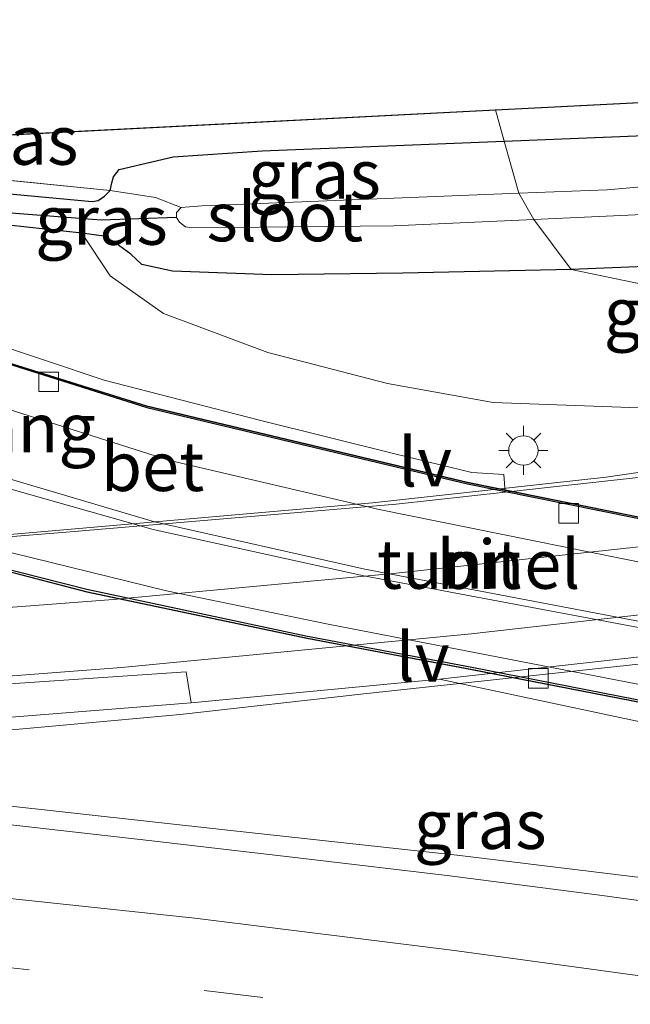
# Model space of a CAD drawing. Units: metres. Extents: x 139990 to 150009, y 452071 to 456253.
# Drawn here: x 141344 to 141375, y 452705 to 452755 of the extents above; entities that cross this region are included whole.
import ezdxf
from ezdxf.enums import TextEntityAlignment as Align

# ---------------------------------------------------------------- set-up
doc = ezdxf.new("R2010")
doc.units = ezdxf.units.M
doc.linetypes.add('IE-TERREINAFSCHEIDING', pattern=[10, 8, -2])
doc.linetypes.add('VW-3-9_STREEP', pattern=[12, 3, -9])
doc.layers.get('0').update_dxf_attribs({"lineweight": 25})
for name, color, linetype, lineweight in [('B-ME-BV-GELEIDECONSTRUCTIE-BARRIER-L-B1', 213, 'BV-STEPBARRIER', 18), ('B-ME-BV-GELEIDECONSTRUCTIE-GELEIDERAIL-L-B1', 213, 'BV-GELEIDERAIL', 18), ('B-ME-GW-KRUINLIJN-L-B1', 93, 'Continuous', 18), ('B-ME-IE-GRASLAND-GV-B6', 93, 'Continuous', 18), ('B-ME-IE-GRONDWERKLIJN-GROND_INGERICHT-GV-B6', 253, 'Continuous', 18), ('B-ME-IE-HULPGEOMETRIE-L-B1', 53, 'Continuous', 18), ('B-ME-IE-MEUBILAIR_WEGMEUBILAIR-LICHTMAST-S-B1', 8, 'Continuous', 18), ('B-ME-IE-MEUBILAIR_WEGMEUBILAIR-LIJNVERLICHT-L-B2', 8, 'VW-LIJNV', 18), ('B-ME-IE-TERREINAFSCHEIDING-RASTERHEKWERK-L-B1', 8, 'IE-TERREINAFSCHEIDING', 18), ('B-ME-KW-VOEGOVERGANG-L-B2', 8, 'Continuous', 18), ('B-ME-OG-WATER-GV-B6', 153, 'Continuous', 18), ('B-ME-SB-SPOOR-GV-B6', 253, 'Continuous', 18), ('B-ME-VH-VERH_SOORT-BETON-OVERIG-GV-B6', 8, 'IE-TERREINAFSCHEIDING-NATUURLIJK-HOUTWAL', 18), ('B-ME-VH-VERH_SOORT-BITUMEN-GV-B6', 8, 'IE-TERREINAFSCHEIDING-NATUURLIJK-HOUTWAL', 18), ('B-ME-VH-VERH_SOORT-BITUMEN-GV-B7', 8, 'Continuous', 18), ('B-ME-VH-VERH_SOORT-GV-B6', 8, 'Continuous', 18), ('B-ME-VV-KOLK-S-B2', 8, 'Continuous', 18), ('B-ME-VW-MARKERING-39STREEP-015-L-B1', 255, 'VW-3-9_STREEP', 18), ('B-ME-VW-MARKERING-STREEP-015-L-B1', 7, 'Continuous', 18), ('B-ME-VW-MARKERING-STREEP-015-L-B2', 7, 'Continuous', 18)]:
    doc.layers.add(name, color=color, linetype=linetype, lineweight=lineweight)
for name, color, linetype in [('B-ME-GW-INSTEEKWATERGANG-L-B1', 10, 'Continuous'), ('B-ME-GW-WATERGANG-GREPPEL-L-B1', 10, 'Continuous'), ('B-ME-KG-KADASTRAAL-OPNAMEDTMGRENS-L-B1', 10, 'Continuous'), ('B-ME-KW-TUNNEL-GV-B7', 10, 'Continuous')]:
    doc.layers.add(name, color=color, linetype=linetype)
doc.styles.add('NLCS-ISO', font='NLCS-ISO.TTF')
doc.linetypes.add('BV-GELEIDERAIL', pattern='A,10,-3,[108,NLCS.SHX,S=1,R=0,X=0,Y=0],-3', length=16)
doc.linetypes.add('BV-STEPBARRIER', pattern='A,1,-1,[16,NLCS.SHX,S=1,R=0,X=-1,Y=0],1', length=3)
doc.linetypes.add('IE-TERREINAFSCHEIDING-NATUURLIJK-HOUTWAL', pattern='A,7,-1.5,[67,NLCS.SHX,S=0.75,R=45,X=0,Y=0],-1.5,7,-1.5,[70,NLCS.SHX,S=0.75,R=0,X=0,Y=0],-1.5', length=20)
doc.linetypes.add('VW-LIJNV', pattern='A,0,-5,[102,NLCS.SHX,S=1,R=0,X=-0.625,Y=0],2.5,-0.5,[69,NLCS.SHX,S=0.5,R=0,X=0,Y=0],-0.5,2.5,[102,NLCS.SHX,S=1,R=180,X=0.625,Y=0],-5', length=16)

# ---------------------------------------------------------------- blocks, each defined once
blk = doc.blocks.new('lantaarnpaal')
for p, q in [((0, 0.75), (0, 1.25)), ((-0.884, 0.884), (-0.53, 0.53)), ((0.53, 0.53), (0.884, 0.884)), ((-0.75, 0), (-1.25, 0)), ((0.75, 0), (1.25, 0)), ((-0.53, -0.53), (-0.884, -0.884)), ((0, -0.75), (0, -1.25)), ((0.53, -0.53), (0.884, -0.884))]:
    blk.add_line(p, q)
blk.add_circle((0, 0), 0.75)
blk = doc.blocks.new('kolk')
blk.add_lwpolyline([(-0.5, -0.5), (0.5, -0.5), (0.5, 0.5), (-0.5, 0.5)], close=True)

msp = doc.modelspace()

# ---------------------------------------------------------------- linework, layer by layer
at = {"layer": 'B-ME-BV-GELEIDECONSTRUCTIE-BARRIER-L-B1'}
msp.add_polyline3d([(141323.1069, 452727.5462, 5.5948), (141339.2693, 452728.2983, 5.2828), (141345.1861, 452728.8004, 5.6858)], dxfattribs=at)
at = {"layer": 'B-ME-BV-GELEIDECONSTRUCTIE-GELEIDERAIL-L-B1'}
for points in [[(141389.1822, 452733.8511, 6.0238), (141373.4279, 452731.5423, 5.9328), (141361.5212, 452730.2261, 5.7638), (141345.1861, 452728.8004, 5.6858)], [(141391.6246, 452708.8835, 5.015), (141379.3704, 452710.612, 5.125), (141365.9685, 452712.2478, 5.151), (141354.1357, 452713.5416, 5.034), (141342.2958, 452714.849, 5.112), (141328.8885, 452716.0967, 5.19), (141322.2964, 452716.8299, 5.138), (141329.2787, 452717.6887, 5.203), (141339.945, 452718.37, 5.307), (141351.717, 452719.4352, 5.255), (141361.0789, 452720.4989, 5.385), (141375.7204, 452722.0754, 5.528), (141391.4153, 452723.9902, 5.8613)]]:
    msp.add_polyline3d(points, dxfattribs=at)
at = {"layer": 'B-ME-GW-INSTEEKWATERGANG-L-B1'}
msp.add_line((141368.2414, 452748.6818, 2.6336), (141396.839, 452749.834, 2.621), dxfattribs=at)
for points in [[(141465.698, 452753.426, 2.47), (141466.1458, 452752.9705, 2.678), (141466.3547, 452751.3446, 2.743), (141466.0295, 452748.4649, 2.743), (141465.1435, 452747.6379, 2.743), (141462.7032, 452747.1416, 2.743), (141442.1699, 452746.3862, 2.522), (141417.899, 452744.8276, 2.613), (141399.7317, 452743.5235, 2.73), (141386.3864, 452742.7269, 2.847), (141371.6451, 452742.1252, 2.691)], [(141351.3528, 452747.8787, 2.6268), (141355.885, 452748.184, 2.639), (141368.2414, 452748.6818, 2.6336)], [(141338.7955, 452746.3738, 3.302), (141347.2266, 452745.5972, 3.315), (141347.5297, 452745.6456, 3.315), (141347.8452, 452745.8689, 3.315), (141348.134, 452746.1605, 3.315), (141348.2257, 452746.5505, 3.315), (141348.3119, 452746.8532, 3.315), (141348.6081, 452747.2333, 3.315), (141351.3528, 452747.8787, 2.6268)], [(141371.6451, 452742.1252, 2.691), (141363.0632, 452741.9444, 2.795), (141356.3842, 452741.8607, 3.133), (141351.3162, 452742.0436, 3.224), (141349.7538, 452742.3928, 3.302), (141349.1971, 452742.9114, 3.445), (141348.442, 452743.4599, 3.445), (141347.8173, 452743.8283, 3.458), (141346.693, 452743.9763, 3.523), (141339.2005, 452744.8033, 3.718)]]:
    msp.add_polyline3d(points, dxfattribs=at)
at = {"layer": 'B-ME-GW-KRUINLIJN-L-B1'}
msp.add_polyline3d([(141417.5419, 452739.5445, 5.655), (141395.4724, 452736.2859, 5.447), (141383.871, 452735.5123, 5.33), (141375.5713, 452735.051, 5.239), (141367.6764, 452735.3479, 5.2), (141362.2816, 452736.3145, 4.849), (141356.1825, 452737.901, 4.407), (141350.8689, 452739.8796, 3.965), (141348.1403, 452741.8156, 3.653), (141346.693, 452743.9763, 3.523)], dxfattribs=at)
at = {"layer": 'B-ME-GW-WATERGANG-GREPPEL-L-B1'}
msp.add_polyline3d([(141351.5171, 452744.7882, 1.4828), (141347.6847, 452744.6406, 3.1208), (141340.6648, 452745.188, 3.1858), (141331.4727, 452746.2707, 3.3158), (141324.5872, 452747.2141, 3.2638)], dxfattribs=at)
at = {"layer": 'B-ME-IE-GRASLAND-GV-B6'}
for points in [[(141327.1084, 452751.2861, 3.4883), (141329.564, 452748.3172, 3.5087), (141367.7998, 452750.2685, 3.0186), (141368.2414, 452748.6818, 2.6336), (141355.885, 452748.184, 2.639), (141351.3528, 452747.8787, 2.6268), (141348.6081, 452747.2333, 3.315), (141348.3119, 452746.8532, 3.315), (141348.2257, 452746.5505, 3.315), (141348.134, 452746.1605, 3.315), (141337.9278, 452747.1775, 3.666), (141320.8419, 452748.808, 3.393), (141318.5256, 452749.115, 3.1921), (141318.9923, 452749.9219, 3.7968), (141318.0385, 452750.4, 3.7968), (141321.1226, 452750.6531, 3.3963), (141325.8193, 452751.0515, 3.5123), (141327.1084, 452751.2861, 3.4883)], [(141391.287, 452747.7518, 1.4828), (141373.4864, 452746.1985, 1.4828), (141368.9895, 452746.0215, 1.4828), (141368.2414, 452748.6818, 2.6336), (141396.839, 452749.834, 2.621)], [(141381.6939, 452732.2508, 5.262), (141368.2896, 452730.7784, 4.9128), (141368.2114, 452731.6756, 5.1052), (141366.5868, 452731.7778, 4.6502), (141362.6567, 452732.7338, 4.5852), (141355.753, 452734.4454, 4.4162), (141347.8305, 452736.4881, 4.3512), (141338.6983, 452739.5459, 4.1562), (141338.28, 452739.6788, 3.8572), (141337.9429, 452739.7983, 3.8532), (141332.4054, 452742.0176, 3.4782), (141326.263, 452744.7335, 3.2532), (141321.0686, 452747.3867, 3.0532), (141318.3846, 452748.8712, 3.0093), (141318.5256, 452749.115, 3.1921), (141320.8419, 452748.808, 3.393)], [(141320.8419, 452748.808, 3.393), (141337.9278, 452747.1775, 3.666), (141348.134, 452746.1605, 3.315), (141347.8452, 452745.8689, 3.315), (141347.5297, 452745.6456, 3.315), (141347.2266, 452745.5972, 3.315), (141338.7955, 452746.3738, 3.302), (141326.9098, 452747.573, 3.315), (141324.3245, 452747.6388, 3.302), (141324.1136, 452747.6233, 3.302), (141323.8968, 452747.4231, 3.302), (141323.7813, 452747.2756, 3.302), (141323.7497, 452747.0831, 3.315), (141323.9099, 452747.005, 3.367), (141330.2999, 452745.9543, 3.419), (141339.2005, 452744.8033, 3.718), (141346.693, 452743.9763, 3.523), (141348.1403, 452741.8156, 3.653), (141350.8689, 452739.8796, 3.965), (141356.1825, 452737.901, 4.407), (141362.2816, 452736.3145, 4.849), (141367.6764, 452735.3479, 5.2), (141375.5713, 452735.051, 5.239)], [(141352.81, 452745.3843, 1.4828), (141351.7604, 452745.2955, 1.4828), (141350.4551, 452745.8025, 2.5098), (141348.134, 452746.1605, 3.315), (141348.2257, 452746.5505, 3.315), (141348.3119, 452746.8532, 3.315), (141348.6081, 452747.2333, 3.315), (141351.3528, 452747.8787, 2.6268), (141355.885, 452748.184, 2.639), (141368.2414, 452748.6818, 2.6336), (141368.9895, 452746.0215, 1.4828), (141352.81, 452745.3843, 1.4828)], [(141338.7955, 452746.3738, 3.302), (141347.2266, 452745.5972, 3.315), (141347.5297, 452745.6456, 3.315), (141347.8452, 452745.8689, 3.315), (141348.134, 452746.1605, 3.315), (141350.4551, 452745.8025, 2.5098), (141351.7604, 452745.2955, 1.4828), (141351.5323, 452745.0304, 1.4828), (141351.5171, 452744.7882, 1.4828), (141347.6847, 452744.6406, 3.1208), (141340.6648, 452745.188, 3.1858), (141331.4727, 452746.2707, 3.3158), (141324.5872, 452747.2141, 3.2638), (141323.8968, 452747.4231, 3.302), (141324.1136, 452747.6233, 3.302), (141324.3245, 452747.6388, 3.302), (141326.9098, 452747.573, 3.315), (141338.7955, 452746.3738, 3.302)], [(141386.3864, 452742.7269, 2.847), (141371.6451, 452742.1252, 2.691), (141369.7434, 452744.6853, 1.4828), (141390.0763, 452745.6112, 1.4828)], [(141340.6648, 452745.188, 3.1858), (141347.6847, 452744.6406, 3.1208), (141351.5171, 452744.7882, 1.4828), (141351.6759, 452744.5464, 1.4828), (141351.9913, 452744.3029, 1.4828), (141352.3015, 452744.2556, 1.4828), (141362.5998, 452744.3599, 1.4828), (141369.7434, 452744.6853, 1.4828), (141371.6451, 452742.1252, 2.691), (141363.0632, 452741.9444, 2.795), (141356.3842, 452741.8607, 3.133), (141351.3162, 452742.0436, 3.224), (141349.7538, 452742.3928, 3.302), (141349.1971, 452742.9114, 3.445), (141348.442, 452743.4599, 3.445), (141347.8173, 452743.8283, 3.458), (141346.693, 452743.9763, 3.523), (141339.2005, 452744.8033, 3.718)], [(141351.3162, 452742.0436, 3.224), (141356.3842, 452741.8607, 3.133), (141363.0632, 452741.9444, 2.795), (141371.6451, 452742.1252, 2.691), (141377.1486, 452740.9852, 3.055), (141417.5419, 452739.5445, 5.655), (141395.4724, 452736.2859, 5.447), (141383.871, 452735.5123, 5.33), (141375.5713, 452735.051, 5.239), (141367.6764, 452735.3479, 5.2), (141362.2816, 452736.3145, 4.849), (141356.1825, 452737.901, 4.407), (141350.8689, 452739.8796, 3.965), (141348.1403, 452741.8156, 3.653), (141346.693, 452743.9763, 3.523), (141347.8173, 452743.8283, 3.458), (141348.442, 452743.4599, 3.445), (141349.1971, 452742.9114, 3.445), (141349.7538, 452742.3928, 3.302), (141351.3162, 452742.0436, 3.224)], [(141380.894, 452709.151, 4.365), (141373.231, 452710.203, 4.354), (141365.463, 452711.213, 4.35), (141357.997, 452712.101, 4.36), (141350.26, 452712.991, 4.353), (141342.642, 452713.86, 4.35), (141334.693, 452714.667, 4.339), (141316.9791, 452716.4124, 4.3984), (141305.818, 452717.3751, 4.5024), (141305.8198, 452718.3316, 4.4894), (141307.593, 452718.4624, 4.4813), (141307.6346, 452717.952, 4.3724), (141315.4319, 452718.4475, 4.3724), (141315.4706, 452717.8151, 4.4634), (141335.4061, 452718.6868, 4.4504), (141352.2742, 452720.0288, 4.7364), (141364.9384, 452721.2316, 4.7624), (141380.3642, 452717.9515, 4.8404)]]:
    msp.add_polyline3d(points, dxfattribs=at)
at = {"layer": 'B-ME-IE-GRONDWERKLIJN-GROND_INGERICHT-GV-B6'}
msp.add_polyline3d([(141377.1486, 452740.9852, 3.055), (141371.6451, 452742.1252, 2.691), (141386.3864, 452742.7269, 2.847)], dxfattribs=at)
at = {"layer": 'B-ME-IE-HULPGEOMETRIE-L-B1'}
msp.add_polyline3d([(141367.7998, 452750.2685, 3.0186), (141368.2414, 452748.6818, 2.6336), (141368.9895, 452746.0215, 1.4828), (141369.7434, 452744.6853, 1.4828), (141371.6451, 452742.1252, 2.691), (141377.1486, 452740.9852, 3.055)], dxfattribs=at)
at = {"layer": 'B-ME-IE-MEUBILAIR_WEGMEUBILAIR-LIJNVERLICHT-L-B2'}
for points in [[(141400.7985, 452723.9911, 2.3107), (141386.8408, 452727.113, 2.3107), (141366.381, 452731.2523, 2.3107), (141350.0342, 452735.1524, 2.3107), (141343.1736, 452737.2821, 2.3107), (141337.9911, 452739.1195, 2.3107)], [(141399.2064, 452715.1716, 2.3107), (141379.1154, 452719.2936, 2.3107), (141366.6275, 452721.7279, 2.3107), (141358.2098, 452723.3235, 2.3107), (141346.985, 452725.6877, 2.3107), (141334.3493, 452728.9808, 2.3107)]]:
    msp.add_polyline3d(points, dxfattribs=at)
at = {"layer": 'B-ME-IE-TERREINAFSCHEIDING-RASTERHEKWERK-L-B1'}
msp.add_polyline3d([(141351.7604, 452745.2955, 1.4828), (141350.4551, 452745.8025, 2.5098), (141348.134, 452746.1605, 3.315), (141337.9278, 452747.1775, 3.666), (141320.8419, 452748.808, 3.393), (141318.5256, 452749.115, 3.1921)], dxfattribs=at)
at = {"layer": 'B-ME-KG-KADASTRAAL-OPNAMEDTMGRENS-L-B1'}
for p, q in [((141367.7998, 452750.2685, 3.0186), (141397.495, 452751.784, 2.638)), ((141329.564, 452748.3172, 3.5087), (141367.7998, 452750.2685, 3.0186))]:
    msp.add_line(p, q, dxfattribs=at)
at = {"layer": 'B-ME-KW-TUNNEL-GV-B7'}
msp.add_polyline3d([(141400.7073, 452723.9781, 4.0085), (141399.1912, 452715.1882, 4.0085), (141379.0852, 452719.3924, 4.0085), (141366.5906, 452721.8289, 4.0085), (141358.1253, 452723.4374, 4.0085), (141346.9486, 452725.8149, 4.0085), (141334.4143, 452728.991, 4.0085), (141337.9795, 452739.0798, 4.0085), (141343.1349, 452737.2644, 4.0085), (141350.0049, 452735.0873, 4.0085), (141366.3718, 452731.2055, 4.0085), (141386.8114, 452727.0653, 4.0085), (141400.7073, 452723.9781, 4.0085)], dxfattribs=at)
at = {"layer": 'B-ME-OG-WATER-GV-B6'}
for points in [[(141390.0763, 452745.6112, 1.4828), (141369.7434, 452744.6853, 1.4828), (141368.9895, 452746.0215, 1.4828), (141373.4864, 452746.1985, 1.4828), (141391.287, 452747.7518, 1.4828), (141404.8137, 452748.6956, 1.4828), (141411.7189, 452749.052, 1.4828), (141431.8643, 452749.7192, 1.4828), (141449.8484, 452750.4749, 1.4828), (141462.8864, 452750.9788, 1.4828), (141463.1593, 452750.8352, 1.4828), (141463.3332, 452750.5139, 1.4828), (141463.3679, 452750.1447, 1.4828), (141463.3236, 452749.7488, 1.4828), (141463.0604, 452749.416, 1.4828), (141451.9508, 452748.9762, 1.4828), (141431.9537, 452747.9291, 1.4828), (141406.2315, 452746.5154, 1.4828), (141390.0763, 452745.6112, 1.4828)], [(141362.5998, 452744.3599, 1.4828), (141352.3015, 452744.2556, 1.4828), (141351.9913, 452744.3029, 1.4828), (141351.6759, 452744.5464, 1.4828), (141351.5171, 452744.7882, 1.4828), (141351.5323, 452745.0304, 1.4828), (141351.7604, 452745.2955, 1.4828), (141352.81, 452745.3843, 1.4828), (141368.9895, 452746.0215, 1.4828), (141369.7434, 452744.6853, 1.4828), (141362.5998, 452744.3599, 1.4828)]]:
    msp.add_polyline3d(points, dxfattribs=at)
at = {"layer": 'B-ME-SB-SPOOR-GV-B6'}
msp.add_polyline3d([(141396.839, 452749.834, 2.621), (141368.2414, 452748.6818, 2.6336), (141367.7998, 452750.2685, 3.0186), (141397.495, 452751.784, 2.638), (141399.432, 452751.883, 2.639), (141419.095, 452752.667, 2.639), (141465.508, 452754.871, 2.76), (141465.698, 452753.426, 2.47), (141443.505, 452752.46, 2.687), (141418.789, 452750.719, 2.612), (141396.839, 452749.834, 2.621)], dxfattribs=at)
at = {"layer": 'B-ME-VH-VERH_SOORT-BETON-OVERIG-GV-B6'}
for points in [[(141346.3137, 452728.7689, 4.716), (141334.1718, 452727.7821, 4.7439), (141334.1557, 452728.1912, 4.8313), (141334.2166, 452728.3747, 3.6818), (141338.28, 452739.6788, 3.8572), (141338.6983, 452739.5459, 4.1562), (141347.8305, 452736.4881, 4.3512), (141355.753, 452734.4454, 4.4162), (141362.6567, 452732.7338, 4.5852), (141366.5868, 452731.7778, 4.6502), (141368.2114, 452731.6756, 5.1052), (141368.2896, 452730.7784, 4.9128), (141362.7311, 452730.1678, 4.768), (141346.3137, 452728.7689, 4.716)], [(141399.0184, 452714.7304, 4.6454), (141398.9857, 452714.5185, 4.9054), (141393.2829, 452715.5385, 5.0484), (141380.3642, 452717.9515, 4.8404), (141364.9384, 452721.2316, 4.7624), (141376.3827, 452722.517, 4.8404), (141400.815, 452725.6291, 5.2595), (141400.8983, 452724.7163, 5.2265), (141400.8902, 452724.6129, 4.6025), (141399.0184, 452714.7304, 4.6454)]]:
    msp.add_polyline3d(points, dxfattribs=at)
at = {"layer": 'B-ME-VH-VERH_SOORT-BITUMEN-GV-B6'}
for points in [[(141215.6811, 452725.3412, 4.456), (141236.8794, 452725.0931, 4.534), (141259.8746, 452724.9391, 4.573), (141273.18, 452724.9105, 4.508), (141284.7302, 452725.0561, 4.56), (141294.3747, 452725.4514, 4.56), (141308.347, 452726.0779, 4.716), (141322.2974, 452726.9927, 4.846), (141329.3174, 452727.3875, 4.755), (141334.1718, 452727.7821, 4.7439), (141346.3137, 452728.7689, 4.716), (141362.7311, 452730.1678, 4.768), (141368.2896, 452730.7784, 4.9128), (141381.6939, 452732.2508, 5.262)], [(141376.3827, 452722.517, 4.8404), (141364.9384, 452721.2316, 4.7624), (141352.2742, 452720.0288, 4.7364), (141352.0249, 452721.6071, 4.7884), (141340.0351, 452720.805, 4.6194), (141327.7697, 452719.8629, 4.5674), (141317.135, 452719.1664, 4.4374), (141307.593, 452718.4624, 4.4813), (141305.8198, 452718.3316, 4.4894), (141305.818, 452717.3751, 4.5024), (141316.9791, 452716.4124, 4.3984), (141334.693, 452714.667, 4.339), (141342.642, 452713.86, 4.35), (141350.26, 452712.991, 4.353), (141357.997, 452712.101, 4.36), (141365.463, 452711.213, 4.35), (141373.231, 452710.203, 4.354), (141380.894, 452709.151, 4.365)]]:
    msp.add_polyline3d(points, dxfattribs=at)
at = {"layer": 'B-ME-VH-VERH_SOORT-BITUMEN-GV-B7'}
msp.add_polyline3d([(141400.8217, 452724.0134, 0.0756), (141399.2204, 452715.1501, 0.0721), (141379.0803, 452719.2821, -0.3854), (141366.5924, 452721.7164, -0.6607), (141358.1747, 452723.312, -0.8515), (141346.9499, 452725.6762, -1.1096), (141334.3142, 452728.9693, -1.4002), (141337.9729, 452739.151, -1.4036), (141343.1554, 452737.3136, -1.277), (141350.016, 452735.184, -1.1097), (141366.3627, 452731.2839, -0.7282), (141386.8226, 452727.1446, -0.2492), (141400.8217, 452724.0134, 0.0756)], dxfattribs=at)
at = {"layer": 'B-ME-VH-VERH_SOORT-GV-B6'}
msp.add_polyline3d([(141335.4061, 452718.6868, 4.4504), (141315.4706, 452717.8151, 4.4634), (141315.4319, 452718.4475, 4.3724), (141307.6346, 452717.952, 4.3724), (141307.593, 452718.4624, 4.4813), (141317.135, 452719.1664, 4.4374), (141327.7697, 452719.8629, 4.5674), (141340.0351, 452720.805, 4.6194), (141352.0249, 452721.6071, 4.7884), (141352.2742, 452720.0288, 4.7364), (141335.4061, 452718.6868, 4.4504)], dxfattribs=at)
at = {"layer": 'B-ME-VW-MARKERING-39STREEP-015-L-B1'}
msp.add_polyline3d([(141381.1291, 452701.8069, 4.2679), (141367.839, 452703.5993, 4.297), (141343.7234, 452706.4486, 4.219), (141319.6507, 452708.8148, 4.245), (141295.5707, 452710.8411, 4.115), (141271.3973, 452712.4438, 3.985), (141250.026, 452713.526, 4.024), (141237.596, 452714.048, 4.004), (141225.662, 452714.449, 4)], dxfattribs=at)
at = {"layer": 'B-ME-VW-MARKERING-STREEP-015-L-B1'}
for points in [[(141227.9082, 452718.1914, 4.306), (141246.6307, 452718.0282, 4.306), (141265.3309, 452718.0847, 4.254), (141280.4341, 452718.2472, 4.254), (141300.0099, 452718.8605, 4.345), (141317.1054, 452719.7112, 4.488), (141334.0454, 452720.7199, 4.553), (141348.7209, 452721.8291, 4.67), (141366.5475, 452723.5468, 4.878), (141383.2796, 452725.4429, 5.047), (141400.0863, 452727.5769, 5.19), (141418.8637, 452730.1062, 5.593), (141436.5996, 452732.1752, 6.061), (141438.8997, 452732.3905, 6.1087)], [(141403.7397, 452731.4268, 5.4375), (141381.524, 452728.6768, 5.075), (141362.5683, 452726.6345, 4.8875), (141348.2978, 452725.2979, 4.7875), (141333.6118, 452724.184, 4.6625), (141314.5908, 452723.0566, 4.625), (141295.0001, 452722.2228, 4.4875), (141276.5295, 452721.7549, 4.4), (141260.2692, 452721.6416, 4.3625), (141246.9459, 452721.6713, 4.3875), (141223.4062, 452721.9063, 4.325), (141187.5843, 452722.3836, 4.2375), (141157.9149, 452722.0565, 4.1625), (141133.4231, 452721.5079, 3.9625), (141107.8095, 452720.3366, 3.5375), (141083.3204, 452719.0275, 3.3), (141062.0016, 452717.8501, 3.325), (141042.5533, 452716.7358, 3.35), (141028.2335, 452715.866, 3.3375), (141013.0713, 452714.5147, 3.35), (140996.3399, 452712.9701, 3.35)], [(141381.0171, 452705.306, 4.3081), (141365.5648, 452707.426, 4.345), (141352.4527, 452709.0563, 4.371), (141337.1149, 452710.6873, 4.319), (141318.7106, 452712.4801, 4.319), (141300.5772, 452713.997, 4.306), (141284.4148, 452715.1644, 4.28), (141268.1678, 452716.1353, 4.202), (141252.1582, 452716.9797, 4.241), (141239.0545, 452717.5647, 4.202), (141227.8914, 452717.9417, 4.28)]]:
    msp.add_polyline3d(points, dxfattribs=at)
at = {"layer": 'B-ME-VW-MARKERING-STREEP-015-L-B2'}
for points in [[(141400.505, 452722.2603, 0.0749), (141383.552, 452725.502, -0.612), (141361.862, 452729.889, -1.01), (141351.192, 452732.394, -1.199), (141337.1463, 452736.8507, -1.4028)], [(141400.0265, 452719.6116, 0.0738), (141382.938, 452722.706, -0.546), (141361.132, 452726.852, -0.936), (141350.404, 452729.269, -1.127), (141338.799, 452732.689, -1.321), (141336.0562, 452733.8172, -1.4018)], [(141335.8599, 452733.2708, -1.4017), (141338.616, 452732.194, -1.319), (141350.341, 452728.872, -1.123), (141361.075, 452726.502, -0.932), (141382.856, 452722.406, -0.545), (141399.9704, 452719.3015, 0.0737)], [(141334.7448, 452730.1675, -1.4006), (141343.131, 452727.673, -1.323), (141351.014, 452725.741, -1.182), (141359.266, 452724.037, -1.035), (141382.066, 452719.619, -0.632), (141399.4514, 452716.4287, 0.0726)]]:
    msp.add_polyline3d(points, dxfattribs=at)

# ---------------------------------------------------------------- block references
at = {"layer": 'B-ME-IE-MEUBILAIR_WEGMEUBILAIR-LICHTMAST-S-B1', "rotation": 90}
msp.add_blockref('lantaarnpaal', (141369.2149, 452732.9013, 5.317), dxfattribs=at)
at = {"layer": 'B-ME-VV-KOLK-S-B2', "rotation": 90}
for p in [(141345.0123, 452736.4025, -1.4028), (141371.5282, 452729.693, -0.933), (141369.9731, 452721.2852, -0.929)]:
    msp.add_blockref('kolk', p, dxfattribs=at)

# ---------------------------------------------------------------- texts
at = {"layer": 'B-ME-IE-GRASLAND-GV-B6', "ltscale": 0.2, "style": 'NLCS-ISO'}
for p in [(141343.1399, 452748.7233), (141358.5617, 452746.9886), (141347.6974, 452744.6419), (141376.695, 452739.9467), (141367.0151, 452713.831)]:
    msp.add_text('gras', height=2.5, dxfattribs=at).set_placement(p, align=Align.MIDDLE_CENTER)
at = {"layer": 'B-ME-IE-MEUBILAIR_WEGMEUBILAIR-LIJNVERLICHT-L-B2', "ltscale": 0.2, "style": 'NLCS-ISO'}
for p in [(141364.2032, 452732.3184), (141364.0822, 452722.3642)]:
    msp.add_text('lv', height=2.5, dxfattribs=at).set_placement(p, align=Align.MIDDLE_CENTER)
at = {"layer": 'B-ME-KW-TUNNEL-GV-B7', "ltscale": 0.2, "style": 'NLCS-ISO'}
msp.add_text('tunnel', height=2.5, dxfattribs=at).set_placement((141366.9286, 452727.1009), align=Align.MIDDLE_CENTER)
at = {"layer": 'B-ME-KW-VOEGOVERGANG-L-B2', "ltscale": 0.2, "style": 'NLCS-ISO'}
msp.add_text('voegovergang', height=2.5, dxfattribs=at).set_placement((141336.1435, 452734.0602), align=Align.MIDDLE_CENTER)
at = {"layer": 'B-ME-OG-WATER-GV-B6', "ltscale": 0.2, "style": 'NLCS-ISO'}
msp.add_text('sloot', height=2.5, dxfattribs=at).set_placement((141357.0474, 452744.8209), align=Align.MIDDLE_CENTER)
at = {"layer": 'B-ME-VH-VERH_SOORT-BETON-OVERIG-GV-B6', "ltscale": 0.2, "style": 'NLCS-ISO'}
msp.add_text('bet', height=2.5, dxfattribs=at).set_placement((141350.3006, 452732.0841), align=Align.MIDDLE_CENTER)
at = {"layer": 'B-ME-VH-VERH_SOORT-BITUMEN-GV-B7', "ltscale": 0.2, "style": 'NLCS-ISO'}
msp.add_text('bit', height=2.5, dxfattribs=at).set_placement((141366.9465, 452727.0931), align=Align.MIDDLE_CENTER)

doc.saveas('drawing.dxf')
